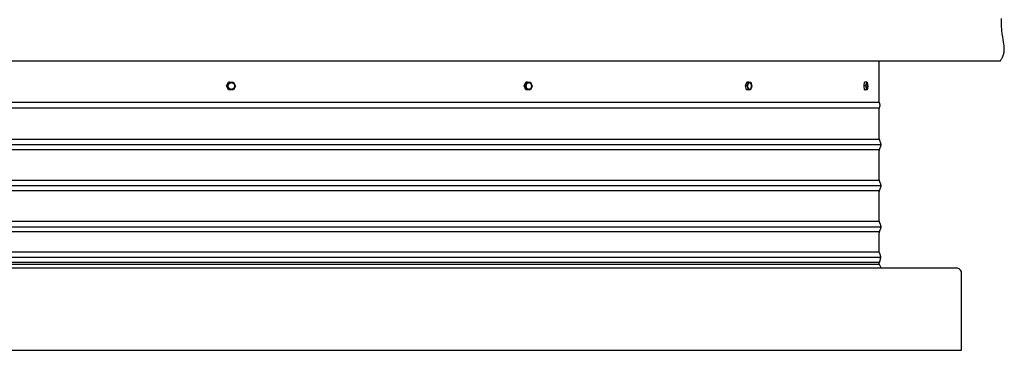
# Model space of a CAD drawing. Units: inches. Extents: x 122.9 to 171.1, y 16.2 to 40.2.
# Drawn here: x 147.1 to 171, y 16.2 to 24.2 of the extents above; entities that cross this region are included whole.
import ezdxf

# ---------------------------------------------------------------- set-up
doc = ezdxf.new("R2010")
doc.units = ezdxf.units.IN
doc.header["$MEASUREMENT"] = 0
doc.layers.add('AV-VENT', color=4, linetype='Continuous')

msp = doc.modelspace()

# ---------------------------------------------------------------- linework, layer by layer
at = {"layer": 'AV-VENT', "color": 3}
for p, q in [((168.018, 21.178), (125.929, 21.178)), ((168.018, 20.178), (125.929, 20.178)), ((168.018, 19.178), (125.929, 19.178)), ((168.009, 18.44), (125.938, 18.44)), ((167.972, 18.565), (125.975, 18.565)), ((167.975, 18.315), (125.972, 18.315)), ((167.974, 18.27), (125.973, 18.27))]:
    msp.add_line(p, q, dxfattribs=at)
at = {"layer": 'AV-VENT'}
for points in [[(170.919, 23.222), (170.928, 23.236), (170.937, 23.249), (170.945, 23.263), (170.953, 23.276), (170.96, 23.289), (170.967, 23.302), (170.973, 23.315), (170.979, 23.327), (170.984, 23.339), (170.988, 23.352), (170.993, 23.364), (170.997, 23.376), (171, 23.388), (171.003, 23.4), (171.006, 23.412), (171.008, 23.424), (171.01, 23.435), (171.011, 23.447), (171.013, 23.459), (171.014, 23.471), (171.014, 23.483), (171.014, 23.495), (171.014, 23.507), (171.014, 23.519), (171.014, 23.531), (171.013, 23.543), (171.011, 23.569), (171.008, 23.594), (171.004, 23.621), (170.985, 23.737), (170.975, 23.802), (170.965, 23.875), (170.956, 23.954), (170.953, 23.997), (170.95, 24.042), (170.948, 24.089), (170.947, 24.139), (170.947, 24.191), (170.948, 24.246)], [(123.028, 23.222), (146.971, 23.222), (170.919, 23.222)], [(167.973, 22.206), (167.973, 23.222)], [(152.094, 22.609), (152.148, 22.703)], [(152.111, 22.61), (152.094, 22.609)], [(152.144, 22.512), (152.094, 22.609)], [(152.161, 22.513), (152.111, 22.61)], [(152.112, 22.61), (152.165, 22.703)], [(152.161, 22.513), (152.144, 22.512)], [(152.165, 22.704), (152.148, 22.703)], [(152.265, 22.51), (152.161, 22.513)], [(152.165, 22.704), (152.269, 22.701)], [(152.234, 22.528), (152.235, 22.528), (152.237, 22.529)], [(152.319, 22.604), (152.265, 22.51)], [(152.269, 22.701), (152.319, 22.604)], [(159.333, 22.609), (159.377, 22.703)], [(159.366, 22.61), (159.333, 22.609)], [(159.374, 22.512), (159.333, 22.609)], [(159.366, 22.61), (159.409, 22.704)], [(159.406, 22.513), (159.366, 22.61)], [(159.406, 22.513), (159.374, 22.512)], [(159.409, 22.704), (159.377, 22.703)], [(159.458, 22.509), (159.389, 22.512)], [(159.491, 22.51), (159.406, 22.513)], [(159.409, 22.704), (159.494, 22.701)], [(159.452, 22.525), (159.453, 22.525), (159.454, 22.525), (159.455, 22.525), (159.457, 22.526)], [(159.534, 22.604), (159.491, 22.51)], [(159.494, 22.701), (159.534, 22.604)], [(164.72, 22.609), (164.748, 22.703)], [(164.763, 22.61), (164.72, 22.609)], [(164.746, 22.512), (164.72, 22.609)], [(164.79, 22.513), (164.746, 22.512)], [(164.801, 22.509), (164.746, 22.512)], [(164.791, 22.704), (164.748, 22.703)], [(164.763, 22.61), (164.791, 22.704)], [(164.79, 22.513), (164.763, 22.61)], [(164.845, 22.51), (164.79, 22.513)], [(164.791, 22.704), (164.846, 22.701)], [(164.873, 22.604), (164.845, 22.51)], [(164.846, 22.701), (164.873, 22.604)], [(167.604, 22.609), (167.613, 22.703)], [(167.653, 22.61), (167.604, 22.609)], [(167.613, 22.512), (167.604, 22.609)], [(167.662, 22.704), (167.613, 22.703)], [(167.663, 22.513), (167.613, 22.512)], [(167.632, 22.509), (167.616, 22.512)], [(167.653, 22.61), (167.662, 22.704)], [(167.663, 22.513), (167.653, 22.609)], [(167.662, 22.704), (167.681, 22.701)], [(167.682, 22.51), (167.663, 22.513)], [(167.681, 22.701), (167.691, 22.604)], [(167.691, 22.604), (167.682, 22.51)], [(159.491, 22.51), (159.458, 22.509)], [(164.845, 22.51), (164.801, 22.509)], [(167.682, 22.51), (167.632, 22.509)], [(167.973, 22.206), (146.973, 22.206), (125.973, 22.206)]]:
    msp.add_lwpolyline(points, dxfattribs=at)
for points in [[(152.138, 22.6), (152.138, 22.601), (152.138, 22.603), (152.138, 22.605), (152.138, 22.607), (152.138, 22.609), (152.138, 22.611), (152.138, 22.612), (152.138, 22.614), (152.138, 22.616), (152.138, 22.618), (152.139, 22.62), (152.139, 22.622), (152.139, 22.624), (152.14, 22.626), (152.14, 22.628), (152.141, 22.629), (152.141, 22.631), (152.142, 22.633), (152.142, 22.635), (152.143, 22.637), (152.144, 22.639), (152.145, 22.641), (152.145, 22.643), (152.146, 22.645), (152.147, 22.646), (152.148, 22.648), (152.149, 22.65), (152.15, 22.652), (152.151, 22.653), (152.153, 22.655), (152.154, 22.657), (152.155, 22.658), (152.156, 22.66), (152.158, 22.662), (152.159, 22.663), (152.161, 22.665), (152.162, 22.666), (152.163, 22.667), (152.165, 22.669), (152.167, 22.67), (152.168, 22.671), (152.17, 22.673), (152.171, 22.674), (152.173, 22.675), (152.175, 22.676), (152.176, 22.677), (152.178, 22.678), (152.18, 22.679), (152.182, 22.68), (152.183, 22.681), (152.185, 22.682), (152.187, 22.683), (152.189, 22.683), (152.19, 22.684), (152.192, 22.685), (152.194, 22.685), (152.196, 22.686), (152.198, 22.686), (152.199, 22.687), (152.201, 22.687), (152.203, 22.688), (152.205, 22.688), (152.207, 22.688), (152.208, 22.688), (152.21, 22.689), (152.212, 22.689), (152.214, 22.689), (152.216, 22.689), (152.218, 22.688), (152.22, 22.688), (152.222, 22.688), (152.224, 22.688), (152.226, 22.688), (152.228, 22.687), (152.229, 22.687), (152.231, 22.686), (152.233, 22.686), (152.235, 22.685), (152.237, 22.685), (152.239, 22.684), (152.241, 22.684), (152.243, 22.683), (152.244, 22.682), (152.246, 22.681), (152.248, 22.68), (152.25, 22.68), (152.252, 22.679), (152.253, 22.678), (152.255, 22.677), (152.257, 22.676), (152.258, 22.674), (152.26, 22.673), (152.261, 22.672), (152.263, 22.671), (152.264, 22.67), (152.266, 22.668), (152.267, 22.667), (152.268, 22.666), (152.27, 22.665), (152.271, 22.663), (152.272, 22.662), (152.274, 22.66), (152.275, 22.659), (152.276, 22.657), (152.277, 22.656), (152.278, 22.654), (152.279, 22.652), (152.28, 22.651), (152.281, 22.649), (152.282, 22.647), (152.283, 22.645), (152.284, 22.644), (152.285, 22.642), (152.286, 22.64), (152.287, 22.638), (152.287, 22.636), (152.288, 22.635), (152.288, 22.633), (152.289, 22.631), (152.29, 22.629), (152.29, 22.627), (152.29, 22.625), (152.291, 22.623), (152.291, 22.621), (152.291, 22.619), (152.292, 22.618), (152.292, 22.616), (152.292, 22.614), (152.292, 22.612), (152.292, 22.61), (152.292, 22.608), (152.292, 22.607), (152.292, 22.605), (152.292, 22.603), (152.292, 22.601), (152.292, 22.599), (152.292, 22.597), (152.292, 22.595), (152.292, 22.593), (152.291, 22.592), (152.291, 22.59), (152.29, 22.588), (152.29, 22.586), (152.29, 22.584), (152.289, 22.582), (152.288, 22.58), (152.288, 22.578), (152.287, 22.576), (152.286, 22.574), (152.286, 22.573), (152.285, 22.571), (152.284, 22.569), (152.283, 22.567), (152.282, 22.565), (152.281, 22.563), (152.28, 22.562), (152.279, 22.56), (152.278, 22.558), (152.276, 22.557), (152.275, 22.555), (152.274, 22.553), (152.272, 22.552), (152.271, 22.55), (152.27, 22.549), (152.268, 22.547), (152.267, 22.546), (152.265, 22.545), (152.264, 22.543), (152.262, 22.542), (152.26, 22.541), (152.259, 22.539), (152.257, 22.538), (152.256, 22.537), (152.254, 22.536), (152.252, 22.535), (152.25, 22.534), (152.249, 22.533), (152.247, 22.532), (152.245, 22.531), (152.243, 22.531), (152.242, 22.53), (152.24, 22.529), (152.238, 22.529), (152.236, 22.528), (152.234, 22.527), (152.233, 22.527), (152.231, 22.527), (152.229, 22.526), (152.227, 22.526), (152.225, 22.525), (152.224, 22.525), (152.222, 22.525), (152.22, 22.525), (152.218, 22.525), (152.216, 22.525), (152.214, 22.525), (152.212, 22.525), (152.21, 22.525), (152.208, 22.525), (152.207, 22.525), (152.205, 22.526), (152.203, 22.526), (152.201, 22.527), (152.199, 22.527), (152.197, 22.527), (152.195, 22.528), (152.193, 22.529), (152.191, 22.529), (152.189, 22.53), (152.188, 22.531), (152.186, 22.531), (152.184, 22.532), (152.182, 22.533), (152.18, 22.534), (152.179, 22.535), (152.177, 22.536), (152.175, 22.537), (152.174, 22.538), (152.172, 22.539), (152.17, 22.54), (152.169, 22.541), (152.167, 22.542), (152.166, 22.544), (152.165, 22.545), (152.163, 22.546), (152.162, 22.547), (152.16, 22.549), (152.159, 22.55), (152.158, 22.552), (152.157, 22.553), (152.155, 22.555), (152.154, 22.556), (152.153, 22.558), (152.152, 22.559), (152.151, 22.561), (152.15, 22.563), (152.149, 22.564), (152.148, 22.566), (152.147, 22.568), (152.146, 22.57), (152.145, 22.571), (152.144, 22.573), (152.144, 22.575), (152.143, 22.577), (152.142, 22.579), (152.142, 22.581), (152.141, 22.583), (152.141, 22.584), (152.14, 22.586), (152.14, 22.588), (152.139, 22.59), (152.139, 22.592), (152.139, 22.594), (152.139, 22.596), (152.139, 22.598)], [(159.388, 22.6), (159.387, 22.603), (159.387, 22.607), (159.387, 22.609), (159.387, 22.611), (159.387, 22.613), (159.388, 22.615), (159.388, 22.617), (159.388, 22.619), (159.388, 22.62), (159.388, 22.622), (159.389, 22.624), (159.389, 22.626), (159.389, 22.628), (159.39, 22.63), (159.39, 22.632), (159.391, 22.634), (159.391, 22.636), (159.392, 22.638), (159.392, 22.64), (159.393, 22.642), (159.394, 22.644), (159.395, 22.646), (159.395, 22.647), (159.396, 22.649), (159.397, 22.651), (159.398, 22.653), (159.399, 22.655), (159.4, 22.656), (159.401, 22.658), (159.402, 22.66), (159.403, 22.661), (159.404, 22.663), (159.405, 22.664), (159.406, 22.666), (159.407, 22.667), (159.408, 22.669), (159.41, 22.67), (159.411, 22.671), (159.412, 22.673), (159.414, 22.674), (159.415, 22.675), (159.416, 22.676), (159.417, 22.677), (159.419, 22.678), (159.42, 22.679), (159.422, 22.68), (159.423, 22.681), (159.424, 22.682), (159.426, 22.683), (159.427, 22.683), (159.429, 22.684), (159.43, 22.685), (159.431, 22.685), (159.433, 22.686), (159.434, 22.686), (159.436, 22.687), (159.437, 22.687), (159.439, 22.687), (159.44, 22.688), (159.441, 22.688), (159.443, 22.688), (159.444, 22.688), (159.446, 22.689), (159.447, 22.689), (159.448, 22.689), (159.45, 22.689), (159.451, 22.689), (159.453, 22.689), (159.454, 22.689), (159.456, 22.688), (159.457, 22.688), (159.459, 22.688), (159.46, 22.688), (159.462, 22.687), (159.463, 22.687), (159.465, 22.686), (159.466, 22.686), (159.468, 22.685), (159.469, 22.685), (159.471, 22.684), (159.472, 22.683), (159.473, 22.683), (159.475, 22.682), (159.476, 22.681), (159.478, 22.68), (159.479, 22.679), (159.481, 22.678), (159.482, 22.677), (159.483, 22.676), (159.485, 22.675), (159.486, 22.673), (159.487, 22.672), (159.489, 22.671), (159.49, 22.669), (159.491, 22.668), (159.492, 22.667), (159.494, 22.665), (159.495, 22.664), (159.496, 22.662), (159.497, 22.661), (159.498, 22.659), (159.499, 22.657), (159.5, 22.656), (159.501, 22.654), (159.502, 22.652), (159.503, 22.65), (159.504, 22.649), (159.504, 22.647), (159.505, 22.645), (159.506, 22.643), (159.507, 22.641), (159.507, 22.64), (159.508, 22.638), (159.508, 22.636), (159.509, 22.634), (159.509, 22.632), (159.51, 22.63), (159.51, 22.628), (159.511, 22.627), (159.511, 22.625), (159.511, 22.623), (159.512, 22.621), (159.512, 22.619), (159.512, 22.617), (159.512, 22.614), (159.513, 22.61), (159.513, 22.606), (159.513, 22.604), (159.513, 22.603), (159.512, 22.601), (159.512, 22.599), (159.512, 22.597), (159.512, 22.595), (159.512, 22.593), (159.511, 22.591), (159.511, 22.589), (159.511, 22.587), (159.51, 22.585), (159.51, 22.583), (159.51, 22.581), (159.509, 22.579), (159.509, 22.577), (159.508, 22.575), (159.507, 22.573), (159.507, 22.572), (159.506, 22.57), (159.505, 22.568), (159.505, 22.566), (159.504, 22.564), (159.503, 22.562), (159.502, 22.561), (159.501, 22.559), (159.5, 22.557), (159.499, 22.555), (159.498, 22.554), (159.497, 22.552), (159.496, 22.551), (159.495, 22.549), (159.494, 22.548), (159.493, 22.546), (159.491, 22.545), (159.49, 22.543), (159.489, 22.542), (159.488, 22.541), (159.486, 22.54), (159.485, 22.538), (159.484, 22.537), (159.482, 22.536), (159.481, 22.535), (159.48, 22.534), (159.478, 22.533), (159.477, 22.532), (159.475, 22.532), (159.474, 22.531), (159.473, 22.53), (159.471, 22.529), (159.47, 22.529), (159.468, 22.528), (159.467, 22.528), (159.466, 22.527), (159.464, 22.527), (159.463, 22.526), (159.461, 22.526), (159.46, 22.526), (159.458, 22.525), (159.457, 22.525), (159.456, 22.525), (159.454, 22.525), (159.453, 22.525), (159.451, 22.525), (159.45, 22.525), (159.449, 22.525), (159.447, 22.525), (159.446, 22.525), (159.444, 22.525), (159.443, 22.525), (159.441, 22.525), (159.44, 22.526), (159.438, 22.526), (159.437, 22.527), (159.435, 22.527), (159.434, 22.528), (159.432, 22.528), (159.431, 22.529), (159.429, 22.529), (159.428, 22.53), (159.426, 22.531), (159.425, 22.532), (159.423, 22.533), (159.422, 22.533), (159.421, 22.534), (159.419, 22.535), (159.418, 22.536), (159.416, 22.538), (159.415, 22.539), (159.414, 22.54), (159.412, 22.541), (159.411, 22.543), (159.41, 22.544), (159.409, 22.545), (159.407, 22.547), (159.406, 22.548), (159.405, 22.55), (159.404, 22.551), (159.403, 22.553), (159.402, 22.554), (159.401, 22.556), (159.4, 22.558), (159.399, 22.559), (159.398, 22.561), (159.397, 22.563), (159.396, 22.565), (159.396, 22.566), (159.395, 22.568), (159.394, 22.57), (159.393, 22.572), (159.393, 22.574), (159.392, 22.576), (159.392, 22.577), (159.391, 22.579), (159.39, 22.581), (159.39, 22.583), (159.39, 22.585), (159.389, 22.587), (159.389, 22.589), (159.389, 22.59), (159.388, 22.592), (159.388, 22.594), (159.388, 22.596)], [(164.777, 22.6), (164.777, 22.603), (164.777, 22.607), (164.777, 22.611), (164.777, 22.615), (164.778, 22.619), (164.778, 22.622), (164.778, 22.626), (164.779, 22.63), (164.779, 22.634), (164.78, 22.638), (164.781, 22.642), (164.782, 22.646), (164.783, 22.649), (164.784, 22.653), (164.785, 22.656), (164.786, 22.658), (164.787, 22.66), (164.787, 22.661), (164.788, 22.663), (164.789, 22.664), (164.789, 22.666), (164.79, 22.667), (164.791, 22.669), (164.792, 22.67), (164.792, 22.671), (164.793, 22.673), (164.794, 22.674), (164.795, 22.675), (164.796, 22.676), (164.797, 22.677), (164.798, 22.678), (164.798, 22.679), (164.799, 22.68), (164.8, 22.681), (164.801, 22.682), (164.802, 22.683), (164.803, 22.683), (164.803, 22.683), (164.803, 22.684), (164.804, 22.684), (164.804, 22.684), (164.805, 22.685), (164.805, 22.685), (164.806, 22.685), (164.806, 22.686), (164.807, 22.686), (164.807, 22.686), (164.808, 22.686), (164.808, 22.687), (164.809, 22.687), (164.809, 22.687), (164.809, 22.687), (164.81, 22.687), (164.81, 22.687), (164.811, 22.688), (164.811, 22.688), (164.812, 22.688), (164.812, 22.688), (164.813, 22.688), (164.813, 22.688), (164.814, 22.688), (164.814, 22.688), (164.814, 22.689), (164.815, 22.689), (164.815, 22.689), (164.816, 22.689), (164.816, 22.689), (164.817, 22.689), (164.817, 22.689), (164.818, 22.689), (164.818, 22.689), (164.819, 22.689), (164.819, 22.689), (164.82, 22.689), (164.82, 22.689), (164.821, 22.689), (164.821, 22.688), (164.821, 22.688), (164.822, 22.688), (164.822, 22.688), (164.823, 22.688), (164.823, 22.688), (164.824, 22.688), (164.824, 22.688), (164.825, 22.687), (164.825, 22.687), (164.826, 22.687), (164.826, 22.687), (164.827, 22.687), (164.827, 22.686), (164.828, 22.686), (164.828, 22.686), (164.829, 22.686), (164.829, 22.685), (164.83, 22.685), (164.83, 22.685), (164.831, 22.684), (164.831, 22.684), (164.832, 22.684), (164.832, 22.683), (164.833, 22.683), (164.833, 22.683), (164.834, 22.682), (164.835, 22.681), (164.836, 22.68), (164.837, 22.679), (164.838, 22.678), (164.839, 22.677), (164.84, 22.676), (164.84, 22.675), (164.841, 22.673), (164.842, 22.672), (164.843, 22.671), (164.844, 22.669), (164.845, 22.668), (164.845, 22.667), (164.846, 22.665), (164.847, 22.664), (164.848, 22.662), (164.848, 22.661), (164.849, 22.659), (164.85, 22.657), (164.851, 22.654), (164.852, 22.65), (164.853, 22.647), (164.854, 22.643), (164.855, 22.64), (164.856, 22.636), (164.857, 22.632), (164.857, 22.628), (164.858, 22.625), (164.858, 22.621), (164.858, 22.617), (164.859, 22.614), (164.859, 22.61), (164.859, 22.606), (164.859, 22.603), (164.859, 22.599), (164.858, 22.595), (164.858, 22.591), (164.858, 22.587), (164.857, 22.583), (164.857, 22.579), (164.856, 22.575), (164.855, 22.572), (164.854, 22.568), (164.853, 22.564), (164.852, 22.561), (164.851, 22.557), (164.85, 22.555), (164.85, 22.554), (164.849, 22.552), (164.848, 22.551), (164.847, 22.549), (164.847, 22.548), (164.846, 22.546), (164.845, 22.545), (164.844, 22.543), (164.844, 22.542), (164.843, 22.541), (164.842, 22.54), (164.841, 22.538), (164.84, 22.537), (164.839, 22.536), (164.839, 22.535), (164.838, 22.534), (164.837, 22.533), (164.836, 22.532), (164.835, 22.532), (164.834, 22.531), (164.834, 22.53), (164.833, 22.53), (164.833, 22.53), (164.832, 22.529), (164.832, 22.529), (164.831, 22.529), (164.831, 22.528), (164.83, 22.528), (164.83, 22.528), (164.829, 22.528), (164.829, 22.527), (164.828, 22.527), (164.828, 22.527), (164.828, 22.527), (164.827, 22.526), (164.827, 22.526), (164.826, 22.526), (164.826, 22.526), (164.825, 22.526), (164.825, 22.526), (164.824, 22.525), (164.824, 22.525), (164.823, 22.525), (164.823, 22.525), (164.823, 22.525), (164.822, 22.525), (164.822, 22.525), (164.821, 22.525), (164.821, 22.525), (164.82, 22.525), (164.82, 22.525), (164.819, 22.525), (164.819, 22.525), (164.818, 22.525), (164.818, 22.525), (164.817, 22.525), (164.817, 22.525), (164.817, 22.525), (164.816, 22.525), (164.816, 22.525), (164.815, 22.525), (164.815, 22.525), (164.814, 22.525), (164.814, 22.525), (164.813, 22.525), (164.813, 22.525), (164.812, 22.526), (164.812, 22.526), (164.811, 22.526), (164.811, 22.526), (164.81, 22.526), (164.81, 22.527), (164.809, 22.527), (164.809, 22.527), (164.808, 22.527), (164.808, 22.528), (164.807, 22.528), (164.807, 22.528), (164.806, 22.528), (164.806, 22.529), (164.805, 22.529), (164.805, 22.529), (164.804, 22.53), (164.804, 22.53), (164.803, 22.53), (164.803, 22.531), (164.802, 22.532), (164.801, 22.533), (164.8, 22.533), (164.799, 22.534), (164.798, 22.535), (164.797, 22.536), (164.796, 22.538), (164.796, 22.539), (164.795, 22.54), (164.794, 22.541), (164.793, 22.543), (164.792, 22.544), (164.791, 22.545), (164.791, 22.547), (164.79, 22.548), (164.789, 22.55), (164.788, 22.551), (164.788, 22.553), (164.787, 22.554), (164.786, 22.556), (164.785, 22.559), (164.784, 22.563), (164.783, 22.566), (164.782, 22.57), (164.781, 22.574), (164.78, 22.577), (164.779, 22.581), (164.779, 22.585), (164.778, 22.589), (164.778, 22.592), (164.778, 22.596)], [(167.658, 22.6), (167.658, 22.615), (167.658, 22.63), (167.659, 22.638), (167.659, 22.646), (167.66, 22.653), (167.661, 22.66), (167.662, 22.666), (167.662, 22.669), (167.663, 22.671), (167.663, 22.674), (167.664, 22.676), (167.665, 22.678), (167.665, 22.679), (167.665, 22.68), (167.666, 22.681), (167.666, 22.682), (167.666, 22.683), (167.666, 22.683), (167.667, 22.684), (167.667, 22.685), (167.667, 22.685), (167.667, 22.685), (167.668, 22.686), (167.668, 22.686), (167.668, 22.686), (167.668, 22.686), (167.668, 22.687), (167.668, 22.687), (167.668, 22.687), (167.669, 22.687), (167.669, 22.687), (167.669, 22.687), (167.669, 22.688), (167.669, 22.688), (167.669, 22.688), (167.669, 22.688), (167.669, 22.688), (167.669, 22.688), (167.67, 22.688), (167.67, 22.688), (167.67, 22.688), (167.67, 22.688), (167.67, 22.688), (167.67, 22.688), (167.67, 22.688), (167.67, 22.688), (167.67, 22.688), (167.67, 22.688), (167.67, 22.689), (167.67, 22.689), (167.67, 22.689), (167.671, 22.689), (167.671, 22.689), (167.671, 22.689), (167.671, 22.689), (167.671, 22.689), (167.671, 22.689), (167.671, 22.689), (167.671, 22.689), (167.671, 22.689), (167.671, 22.689), (167.671, 22.689), (167.671, 22.689), (167.672, 22.689), (167.672, 22.689), (167.672, 22.689), (167.672, 22.689), (167.672, 22.689), (167.672, 22.689), (167.672, 22.689), (167.672, 22.689), (167.672, 22.689), (167.672, 22.689), (167.672, 22.689), (167.672, 22.689), (167.672, 22.688), (167.673, 22.688), (167.673, 22.688), (167.673, 22.688), (167.673, 22.688), (167.673, 22.688), (167.673, 22.688), (167.673, 22.688), (167.673, 22.688), (167.673, 22.688), (167.673, 22.688), (167.673, 22.688), (167.673, 22.688), (167.674, 22.688), (167.674, 22.688), (167.674, 22.688), (167.674, 22.687), (167.674, 22.687), (167.674, 22.687), (167.674, 22.687), (167.674, 22.687), (167.675, 22.687), (167.675, 22.686), (167.675, 22.686), (167.675, 22.686), (167.675, 22.686), (167.675, 22.685), (167.676, 22.685), (167.676, 22.685), (167.676, 22.684), (167.676, 22.683), (167.677, 22.683), (167.677, 22.682), (167.677, 22.681), (167.678, 22.68), (167.678, 22.679), (167.679, 22.677), (167.679, 22.675), (167.68, 22.672), (167.68, 22.669), (167.681, 22.667), (167.682, 22.664), (167.683, 22.657), (167.683, 22.65), (167.684, 22.643), (167.685, 22.636), (167.685, 22.628), (167.686, 22.614), (167.686, 22.599), (167.685, 22.583), (167.685, 22.575), (167.685, 22.568), (167.684, 22.561), (167.683, 22.554), (167.682, 22.548), (167.682, 22.545), (167.681, 22.542), (167.681, 22.54), (167.68, 22.537), (167.679, 22.535), (167.679, 22.534), (167.679, 22.533), (167.678, 22.532), (167.678, 22.532), (167.678, 22.531), (167.678, 22.53), (167.677, 22.529), (167.677, 22.529), (167.677, 22.528), (167.677, 22.528), (167.676, 22.528), (167.676, 22.528), (167.676, 22.527), (167.676, 22.527), (167.676, 22.527), (167.676, 22.527), (167.675, 22.526), (167.675, 22.526), (167.675, 22.526), (167.675, 22.526), (167.675, 22.526), (167.675, 22.526), (167.675, 22.526), (167.675, 22.525), (167.675, 22.525), (167.674, 22.525), (167.674, 22.525), (167.674, 22.525), (167.674, 22.525), (167.674, 22.525), (167.674, 22.525), (167.674, 22.525), (167.674, 22.525), (167.674, 22.525), (167.674, 22.525), (167.674, 22.525), (167.674, 22.525), (167.674, 22.525), (167.673, 22.525), (167.673, 22.525), (167.673, 22.525), (167.673, 22.525), (167.673, 22.525), (167.673, 22.525), (167.673, 22.525), (167.673, 22.525), (167.673, 22.525), (167.673, 22.525), (167.673, 22.525), (167.673, 22.525), (167.673, 22.525), (167.672, 22.525), (167.672, 22.525), (167.672, 22.525), (167.672, 22.525), (167.672, 22.525), (167.672, 22.525), (167.672, 22.525), (167.672, 22.525), (167.672, 22.525), (167.672, 22.525), (167.672, 22.525), (167.672, 22.525), (167.671, 22.525), (167.671, 22.525), (167.671, 22.525), (167.671, 22.525), (167.671, 22.525), (167.671, 22.525), (167.671, 22.525), (167.671, 22.525), (167.671, 22.525), (167.671, 22.525), (167.671, 22.525), (167.671, 22.525), (167.671, 22.526), (167.67, 22.526), (167.67, 22.526), (167.67, 22.526), (167.67, 22.526), (167.67, 22.526), (167.67, 22.526), (167.67, 22.526), (167.67, 22.527), (167.669, 22.527), (167.669, 22.527), (167.669, 22.527), (167.669, 22.528), (167.669, 22.528), (167.669, 22.528), (167.668, 22.528), (167.668, 22.529), (167.668, 22.529), (167.668, 22.53), (167.667, 22.531), (167.667, 22.532), (167.667, 22.533), (167.666, 22.533), (167.666, 22.534), (167.665, 22.536), (167.665, 22.539), (167.664, 22.541), (167.663, 22.544), (167.663, 22.547), (167.662, 22.55), (167.661, 22.556), (167.661, 22.563), (167.66, 22.57), (167.659, 22.577), (167.659, 22.585)]]:
    msp.add_lwpolyline(points, close=True, dxfattribs=at)
at = {"layer": 'AV-VENT', "color": 3}
for points in [[(167.975, 22.068), (125.971, 22.068)], [(168.018, 19.178), (168.018, 19.18), (168.018, 19.182), (168.018, 19.184), (168.018, 19.186), (168.018, 19.188), (168.017, 19.19), (168.017, 19.192), (168.017, 19.195), (168.017, 19.197), (168.016, 19.199), (168.016, 19.201), (168.015, 19.203), (168.014, 19.207), (168.013, 19.212), (168.012, 19.217), (168.01, 19.221), (168.008, 19.226), (168.004, 19.237), (167.987, 19.279), (167.983, 19.289), (167.981, 19.294), (167.979, 19.298), (167.979, 19.301), (167.978, 19.303), (167.977, 19.305), (167.977, 19.308), (167.976, 19.31), (167.976, 19.313), (167.975, 19.316), (167.975, 19.32), (167.974, 19.324), (167.974, 19.329), (167.973, 19.34), (167.972, 19.37), (167.971, 19.682), (167.972, 19.994), (167.973, 20.025), (167.974, 20.036), (167.974, 20.04), (167.975, 20.044), (167.975, 20.048), (167.976, 20.051), (167.976, 20.054), (167.977, 20.057), (167.977, 20.059), (167.978, 20.062), (167.979, 20.064), (167.979, 20.066), (167.981, 20.071), (167.983, 20.076), (167.987, 20.086), (168.004, 20.128), (168.008, 20.138), (168.01, 20.143), (168.012, 20.148), (168.013, 20.153), (168.014, 20.157), (168.015, 20.162), (168.016, 20.164), (168.016, 20.166), (168.017, 20.168), (168.017, 20.17), (168.017, 20.172), (168.017, 20.174), (168.018, 20.176), (168.018, 20.178), (168.018, 20.18), (168.018, 20.182), (168.018, 20.184), (168.018, 20.186), (168.018, 20.188), (168.017, 20.19), (168.017, 20.192), (168.017, 20.195), (168.017, 20.197), (168.016, 20.199), (168.016, 20.201), (168.015, 20.203), (168.014, 20.207), (168.013, 20.212), (168.012, 20.217), (168.01, 20.221), (168.008, 20.226), (168.004, 20.237), (167.987, 20.279), (167.983, 20.289), (167.981, 20.294), (167.979, 20.298), (167.979, 20.301), (167.978, 20.303), (167.977, 20.305), (167.977, 20.308), (167.976, 20.31), (167.976, 20.313), (167.975, 20.316), (167.975, 20.32), (167.974, 20.324), (167.974, 20.329), (167.973, 20.34), (167.972, 20.37), (167.971, 20.682), (167.972, 20.994), (167.973, 21.025), (167.974, 21.036), (167.974, 21.04), (167.975, 21.044), (167.975, 21.048), (167.976, 21.051), (167.976, 21.054), (167.977, 21.057), (167.977, 21.059), (167.978, 21.062), (167.979, 21.064), (167.979, 21.066), (167.981, 21.071), (167.983, 21.076), (167.987, 21.086), (168.004, 21.128), (168.008, 21.138), (168.01, 21.143), (168.012, 21.148), (168.013, 21.153), (168.014, 21.157), (168.015, 21.162), (168.016, 21.164), (168.016, 21.166), (168.017, 21.168), (168.017, 21.17), (168.017, 21.172), (168.017, 21.174), (168.018, 21.176), (168.018, 21.178), (168.018, 21.18), (168.018, 21.182), (168.018, 21.184), (168.018, 21.186), (168.018, 21.188), (168.017, 21.19), (168.017, 21.192), (168.017, 21.195), (168.017, 21.197), (168.016, 21.199), (168.016, 21.201), (168.015, 21.203), (168.014, 21.207), (168.013, 21.212), (168.012, 21.217), (168.01, 21.221), (168.008, 21.226), (168.004, 21.237), (167.987, 21.279), (167.983, 21.289), (167.981, 21.294), (167.979, 21.298), (167.979, 21.301), (167.978, 21.303), (167.977, 21.305), (167.977, 21.308), (167.976, 21.31), (167.976, 21.313), (167.975, 21.316), (167.975, 21.32), (167.974, 21.324), (167.974, 21.329), (167.973, 21.34), (167.972, 21.37), (167.971, 21.682), (167.971, 21.703), (167.972, 22.015), (167.973, 22.045), (167.974, 22.056), (167.974, 22.061), (167.975, 22.065), (167.975, 22.068), (167.976, 22.072), (167.976, 22.075), (167.977, 22.077), (167.977, 22.08), (167.978, 22.082), (167.979, 22.084), (167.979, 22.087), (167.984, 22.098), (167.986, 22.103), (167.987, 22.106), (167.988, 22.109), (167.989, 22.112), (167.989, 22.115), (167.99, 22.118), (167.991, 22.122), (167.991, 22.125), (167.992, 22.128), (167.992, 22.13), (167.992, 22.131), (167.992, 22.133), (167.992, 22.135), (167.992, 22.137), (167.992, 22.138), (167.992, 22.14), (167.992, 22.142), (167.992, 22.144), (167.992, 22.146), (167.992, 22.148), (167.992, 22.15), (167.991, 22.152), (167.991, 22.154), (167.991, 22.156), (167.99, 22.158), (167.99, 22.162), (167.989, 22.166), (167.987, 22.17), (167.986, 22.175), (167.984, 22.18), (167.983, 22.185), (167.981, 22.19), (167.978, 22.195), (167.976, 22.2), (167.973, 22.206)], [(167.977, 21.309), (125.97, 21.309)], [(167.977, 21.059), (125.969, 21.059)], [(167.977, 20.309), (125.97, 20.309)], [(167.977, 20.059), (125.969, 20.059)], [(167.977, 19.309), (125.97, 19.309)], [(168.016, 18.186), (167.975, 18.267), (167.975, 18.268), (167.974, 18.269), (167.974, 18.269), (167.974, 18.27), (167.974, 18.27), (167.974, 18.27), (167.974, 18.271), (167.974, 18.271), (167.974, 18.272), (167.974, 18.272), (167.973, 18.272), (167.973, 18.272), (167.973, 18.272), (167.973, 18.273), (167.973, 18.273), (167.973, 18.273), (167.973, 18.274), (167.973, 18.274), (167.973, 18.275), (167.973, 18.301), (167.973, 18.305), (167.973, 18.306), (167.974, 18.308), (167.974, 18.309), (167.974, 18.309), (167.974, 18.31), (167.974, 18.311), (167.974, 18.311), (167.974, 18.312), (167.974, 18.313), (167.974, 18.313), (167.975, 18.314), (167.975, 18.315), (167.976, 18.318), (167.994, 18.368), (167.998, 18.382), (168, 18.388), (168.002, 18.395), (168.004, 18.401), (168.005, 18.407), (168.006, 18.414), (168.007, 18.42), (168.008, 18.426), (168.008, 18.429), (168.009, 18.433), (168.009, 18.436), (168.009, 18.439), (168.009, 18.442), (168.009, 18.445), (168.009, 18.449), (168.009, 18.452), (168.009, 18.455), (168.008, 18.458), (168.008, 18.462), (168.008, 18.465), (168.007, 18.468), (168.007, 18.471), (168.006, 18.475), (168.006, 18.478), (168.004, 18.484), (168.002, 18.49), (168.001, 18.497), (167.999, 18.503), (167.997, 18.509), (167.994, 18.514), (167.992, 18.52), (167.987, 18.53), (167.978, 18.548), (167.974, 18.558), (167.973, 18.559), (167.973, 18.56), (167.973, 18.561), (167.972, 18.561), (167.972, 18.562), (167.972, 18.562), (167.972, 18.562), (167.972, 18.563), (167.972, 18.563), (167.972, 18.564), (167.972, 18.564), (167.972, 18.564), (167.972, 18.564), (167.972, 18.565), (167.972, 18.565), (167.972, 18.566), (167.972, 18.567), (167.971, 18.682), (167.972, 18.994), (167.973, 19.025), (167.974, 19.036), (167.974, 19.04), (167.975, 19.044), (167.975, 19.048), (167.976, 19.051), (167.976, 19.054), (167.977, 19.057), (167.977, 19.059), (167.978, 19.062), (167.979, 19.064), (167.979, 19.066), (167.981, 19.071), (167.983, 19.076), (167.987, 19.086), (168.004, 19.128), (168.008, 19.138), (168.01, 19.143), (168.012, 19.148), (168.013, 19.153), (168.014, 19.157), (168.015, 19.162), (168.016, 19.164), (168.016, 19.166), (168.017, 19.168), (168.017, 19.17), (168.017, 19.172), (168.017, 19.174), (168.018, 19.176), (168.018, 19.178), (168.018, 19.178)], [(167.977, 19.059), (125.969, 19.059)]]:
    msp.add_lwpolyline(points, dxfattribs=at)
at = {"layer": 'AV-VENT'}
msp.add_lwpolyline([(169.848, 18.182), (124.098, 18.182, 0.414214), (123.973, 18.057), (123.973, 16.182), (169.973, 16.182), (169.973, 18.057, 0.414214)], format="xyb", close=True, dxfattribs=at)

doc.saveas('drawing.dxf')
